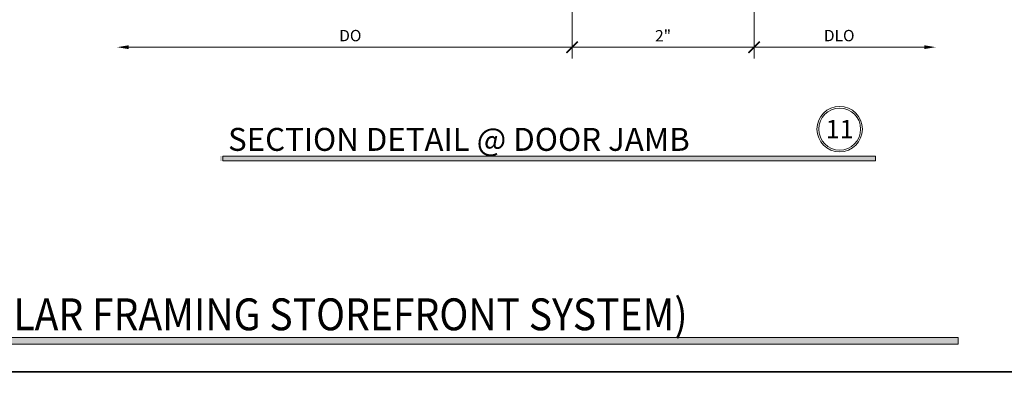
# Model space of a CAD drawing. Units: inches. Extents: x -1105 to 639, y -331 to 369.
# Drawn here: x 596 to 607, y 23 to 27 of the extents above; entities that cross this region are included whole.
import ezdxf

# ---------------------------------------------------------------- set-up
doc = ezdxf.new("R2010")
doc.units = ezdxf.units.IN
doc.header["$LTSCALE"] = 0.5
doc.header["$MEASUREMENT"] = 0
doc.layers.get('Defpoints').update_dxf_attribs({"color": 8})
doc.layers.add('Dimensions', color=74, linetype='Continuous', lineweight=9)
doc.layers.add('Dims', color=1, linetype='Continuous', lineweight=18)
doc.styles.get("Standard").update_dxf_attribs({"font": 'arial.ttf'})
doc.dimstyles.new('CRL$0', dxfattribs={"dimtxt": 0.125, "dimasz": 0.125, "dimexe": 0.125, "dimexo": 0.0625, "dimgap": 0.0625, "dimtad": 1, "dimdec": 4, "dimzin": 3, "dimdsep": 46, "dimlunit": 5, "dimtxsty": 'Standard', "dimblk": 'ARCHTICK', "dimcen": 0, "dimclrd": 256, "dimclre": 256, "dimclrt": 256, "dimadec": 8, "dimazin": 0, "dimtfac": 1, "dimtdec": 4, "dimtofl": 0, "dimtmove": 0, "dimatfit": 3, "dimfxl": 0, "dimfrac": 2, "dimtolj": 1, "dimtzin": 0, "dimlwd": -1, "dimlwe": -1, "dimarcsym": 0})

# ---------------------------------------------------------------- blocks, each defined once
blk = doc.blocks.new('_ArchTick')
at = {"color": 0, "linetype": 'ByBlock', "const_width": 0.15}
blk.add_lwpolyline([(-0.5, -0.5), (0.5, 0.5)], dxfattribs=at)
blk = doc.blocks.new('*D165')
at = {"layer": 'Defpoints', "color": 0}
for p in [(596.9509648441845, 29.26406905338939), (601.9509648143821, 28.13013810677879), (596.9509648441845, 26.63013810677879)]:
    blk.add_point(p, dxfattribs=at)
at = {"layer": 'Dimensions'}
for p, q in [((601.9509648143821, 28.06763810677879), (601.9509648143821, 26.50513810677879)), ((601.9509648143821, 26.63013810677879), (597.0759648441845, 26.63013810677879))]:
    blk.add_line(p, q, dxfattribs=at)
blk.add_solid([(597.0759648441845, 26.65097144011212), (597.0759648441845, 26.60930477344546), (596.9509648441845, 26.63013810677879)], dxfattribs=at)
at = {"layer": 'Dimensions', "xscale": 0.125, "yscale": 0.125, "zscale": 0.125}
blk.add_blockref('_ArchTick', (601.9509648143821, 26.63013810677879), dxfattribs=at)
at = {"layer": 'Dimensions', "insert": (599.5134648292833, 26.75731239054414), "char_height": 0.125, "attachment_point": 5, "bg_fill": 3, "box_fill_scale": 1.25, "bg_fill_color": 256, "bg_fill_true_color": 13158600, "bg_fill_transparency": 0}
blk.add_mtext('\\A1;DO', dxfattribs=at)
blk = doc.blocks.new('*D166')
at = {"layer": 'Defpoints', "color": 0}
for p in [(601.9509648143821, 28.13013810677879), (603.9509648143821, 28.13013810677879), (601.9509648143821, 26.63013810677879)]:
    blk.add_point(p, dxfattribs=at)
at = {"layer": 'Dimensions'}
for p, q in [((601.9509648143821, 28.06763810677879), (601.9509648143821, 26.50513810677879)), ((603.9509648143821, 28.06763810677879), (603.9509648143821, 26.50513810677879)), ((603.9509648143821, 26.63013810677879), (601.9509648143821, 26.63013810677879))]:
    blk.add_line(p, q, dxfattribs=at)
at = {"layer": 'Dimensions', "xscale": 0.125, "yscale": 0.125, "zscale": 0.125, "rotation": 180}
blk.add_blockref('_ArchTick', (601.9509648143821, 26.63013810677879), dxfattribs=at)
at = {"layer": 'Dimensions', "xscale": 0.125, "yscale": 0.125, "zscale": 0.125}
blk.add_blockref('_ArchTick', (603.9509648143821, 26.63013810677879), dxfattribs=at)
at = {"layer": 'Dimensions', "insert": (602.9509648143821, 26.75539390486883), "char_height": 0.125, "attachment_point": 5, "bg_fill": 3, "box_fill_scale": 1.25, "bg_fill_color": 256, "bg_fill_true_color": 13158600, "bg_fill_transparency": 0}
blk.add_mtext('\\A1;2"', dxfattribs=at)
blk = doc.blocks.new('*D167')
at = {"layer": 'Defpoints', "color": 0}
for p in [(603.9509648143821, 28.13013810677879), (605.947894443147, 27.88013810677879), (605.947894443147, 26.63013810677879)]:
    blk.add_point(p, dxfattribs=at)
at = {"layer": 'Dimensions'}
for p, q in [((603.9509648143821, 28.06763810677879), (603.9509648143821, 26.50513810677879)), ((603.9509648143821, 26.63013810677879), (605.822894443147, 26.63013810677879))]:
    blk.add_line(p, q, dxfattribs=at)
blk.add_solid([(605.822894443147, 26.65097144011212), (605.822894443147, 26.60930477344546), (605.947894443147, 26.63013810677879)], dxfattribs=at)
at = {"layer": 'Dimensions', "xscale": 0.125, "yscale": 0.125, "zscale": 0.125, "rotation": 180}
blk.add_blockref('_ArchTick', (603.9509648143821, 26.63013810677879), dxfattribs=at)
at = {"layer": 'Dimensions', "insert": (604.8869296287646, 26.75731239054414), "char_height": 0.125, "attachment_point": 5, "bg_fill": 3, "box_fill_scale": 1.25, "bg_fill_color": 256, "bg_fill_true_color": 13158600, "bg_fill_transparency": 0}
blk.add_mtext('\\A1;DLO', dxfattribs=at)

msp = doc.modelspace()

# ---------------------------------------------------------------- hatches: boundary and pattern name
at = {"layer": 'Dims'}
h = msp.add_hatch(color=256, dxfattribs=at)
h.dxf.hatch_style = 1
h.paths.add_polyline_path([(598.082407283175, 25.43312847063195), (605.2866744791808, 25.43312847063195), (605.2866744791808, 25.38013810677882), (598.082407283175, 25.38013810677882)])
msp.add_hatch(color=256, dxfattribs=at).paths.add_polyline_path([(575.5837769815718, 23.44), (606.1962230184279, 23.44), (606.1962230184279, 23.36640227242623), (575.5837769815718, 23.36640227242623)])

# ---------------------------------------------------------------- linework, layer by layer
at = {"layer": 'Defpoints'}
for points in [[(574.9199999999998, 46.13), (606.8599999999998, 46.13), (606.8599999999998, 23.065), (574.9199999999998, 23.065)], [(574.9199999999998, 23.065), (606.8599999999998, 23.065), (606.8599999999998, 0), (574.9199999999998, 0)]]:
    msp.add_lwpolyline(points, close=True, dxfattribs=at)
at = {"layer": 'Dims'}
for points in [[(598.1121847783483, 25.43312847063195), (605.2866744791808, 25.43312847063195), (605.2866744791808, 25.38013810677882), (598.1121847783483, 25.38013810677882)], [(575.5837769815718, 23.44), (606.1962230184279, 23.44), (606.1962230184279, 23.36640227242623), (575.5837769815718, 23.36640227242623)]]:
    msp.add_lwpolyline(points, close=True, dxfattribs=at)
for radius in [0.2500000000000007, 0.230582987313516]:
    msp.add_circle((604.8921679221849, 25.73035838685893), radius, dxfattribs=at)

# ---------------------------------------------------------------- texts
at = {"lineweight": 18}
msp.add_text('SECTION DETAIL @ DOOR JAMB', height=0.252, dxfattribs=at).set_placement((598.169719131095, 25.49139815310478))
at = {"lineweight": 18, "width": 0.9}
msp.add_text('MEDIUM STILE CENTER HUNG SERIES 400 DOOR DETAILS (SHOWN WITH OPTIONAL SERIES 451 TUBULAR FRAMING STOREFRONT SYSTEM)', height=0.35, dxfattribs=at).set_placement((575.692421357324, 23.52093011454559))
at = {"lineweight": 18, "insert": (604.8921679221849, 25.73035838685893), "char_height": 0.2016, "width": 0.0122413934117958, "attachment_point": 5}
msp.add_mtext('{\\C50;11}', dxfattribs=at)

# ---------------------------------------------------------------- next in the draw order: dimensions: what is measured, and where the dimension line sits
at = {"layer": 'Dimensions'}
dim = msp.add_linear_dim(base=(596.9509648441845, 26.63013810677879), p1=(601.9509648143821, 28.13013810677879), p2=(596.9509648441845, 29.26406905338939), angle=180, text='DO', dimstyle='CRL$0', override={"dimpost": '"', "dimblk1": 'ArchTick', "dimsah": 1, "dimse2": 1}, dxfattribs=at)
dim.commit()
dim.dimension.update_dxf_attribs({"geometry": '*D165', "text_midpoint": (599.5134648292833, 26.75731239054414)})

# ---------------------------------------------------------------- next in the draw order: dimensions: what is measured, and where the dimension line sits
dim = msp.add_linear_dim(base=(601.9509648143821, 26.63013810677879), p1=(603.9509648143821, 28.13013810677879), p2=(601.9509648143821, 28.13013810677879), angle=180, dimstyle='CRL$0', override={"dimpost": '"'}, dxfattribs=at)
dim.commit()
dim.dimension.update_dxf_attribs({"geometry": '*D166', "text_midpoint": (602.9509648143821, 26.75539390486883)})

# ---------------------------------------------------------------- next in the draw order: dimensions: what is measured, and where the dimension line sits
dim = msp.add_linear_dim(base=(605.947894443147, 26.63013810677879), p1=(603.9509648143821, 28.13013810677879), p2=(605.947894443147, 27.88013810677879), angle=180, text='DLO', dimstyle='CRL$0', override={"dimpost": '"', "dimblk1": 'ArchTick', "dimsah": 1, "dimse2": 1, "dimatfit": 1}, dxfattribs=at)
dim.commit()
dim.dimension.update_dxf_attribs({"geometry": '*D167', "text_midpoint": (604.8869296287646, 26.75731239054414)})

doc.saveas('drawing.dxf')
